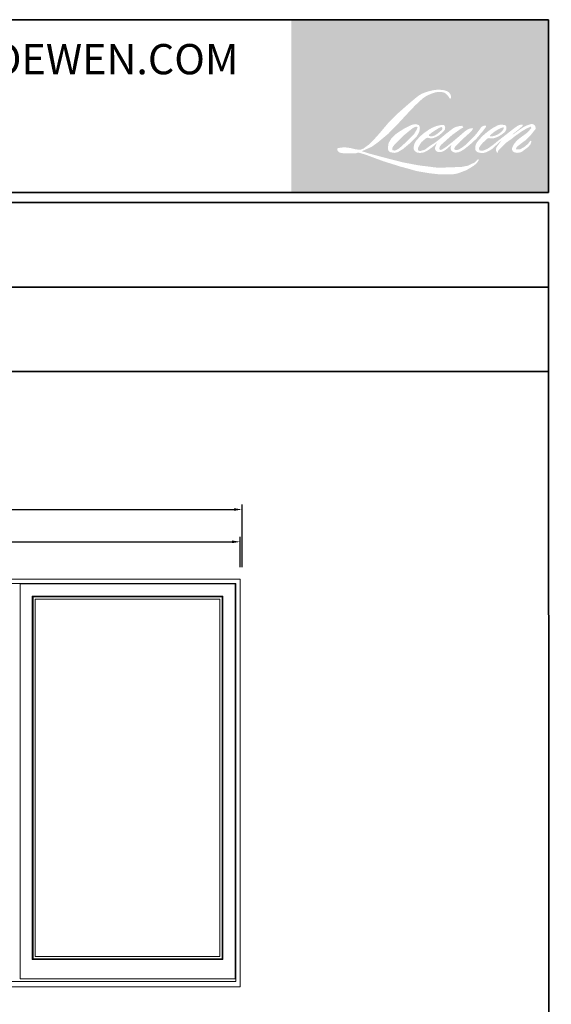
# Model space of a CAD drawing. Extents: x -12017 to 91489, y -21748 to 13176.
# Drawn here: x 88858 to 91489, y 8298 to 13176 of the extents above; entities that cross this region are included whole.
import ezdxf

# ---------------------------------------------------------------- set-up
doc = ezdxf.new("R2010")
doc.units = 0
doc.header["$LTSCALE"] = 250
doc.header["$MEASUREMENT"] = 0
doc.header["$PDMODE"] = 3
doc.header["$PDSIZE"] = -2
doc.layers.get('DEFPOINTS').update_dxf_attribs({"color": 2, "linetype": 'CONTINUOUS', "lineweight": 0})
for name, color, linetype, lineweight in [('BORDER', 7, 'CONTINUOUS', 35), ('Dimensions', 2, 'CONTINUOUS', 0), ('FRAME', 7, 'CONTINUOUS', 0), ('GLASS', 6, 'CONTINUOUS', 0), ('GLAZING STOP', 1, 'CONTINUOUS', 0), ('SASH', 4, 'CONTINUOUS', 0)]:
    doc.layers.add(name, color=color, linetype=linetype, lineweight=lineweight)
doc.styles.add('ROMANS', font='romans')
doc.styles.add('style1', font='arial.ttf')
doc.dimstyles.new('LWDEC', dxfattribs={"dimscale": 20, "dimtxt": 2.5, "dimasz": 2, "dimexe": 1.25, "dimexo": 3, "dimgap": 2, "dimtad": 1, "dimtoh": 1, "dimdec": 0, "dimzin": 11, "dimdsep": 46, "dimtxsty": 'ROMANS', "dimcen": 0, "dimdle": 1.5, "dimclrd": 256, "dimazin": 0, "dimtfac": 1, "dimtdec": 0, "dimtix": 1, "dimtmove": 0, "dimatfit": 3, "dimfxl": 0, "dimtzin": 0, "dimarcsym": 0})

# ---------------------------------------------------------------- blocks, each defined once
blk = doc.blocks.new('*D1750')
at = {"layer": 'DEFPOINTS', "color": 0}
for p in [(89949.24384512217, 10589.24545018689), (85632.24384512217, 10404.24545018689), (89949.24384512217, 10404.24545018689)]:
    blk.add_point(p, dxfattribs=at)
at = {"layer": 'Dimensions', "color": 0, "lineweight": -2}
for p, q in [((85632.24384512217, 10464.24545018689), (85632.24384512217, 10614.24545018689)), ((89949.24384512217, 10464.24545018689), (89949.24384512217, 10614.24545018689))]:
    blk.add_line(p, q, dxfattribs=at)
at = {"layer": 'Dimensions', "lineweight": -2}
blk.add_line((85672.24384512217, 10589.24545018689), (89909.24384512217, 10589.24545018689), dxfattribs=at)
at = {"layer": 'Dimensions'}
for points in [[(85672.24384512217, 10595.91211685356), (85672.24384512217, 10582.57878352023), (85632.24384512217, 10589.24545018689)], [(89909.24384512217, 10595.91211685356), (89909.24384512217, 10582.57878352023), (89949.24384512217, 10589.24545018689)]]:
    blk.add_solid(points, dxfattribs=at)
at = {"layer": 'Dimensions', "color": 0, "insert": (87790.74384512217, 10654.24545018689), "char_height": 50, "attachment_point": 5, "style": 'ROMANS'}
blk.add_mtext('F.S. 4317', dxfattribs=at)
blk = doc.blocks.new('*D1752')
at = {"layer": 'DEFPOINTS', "color": 0}
for p in [(89958.74384512217, 10749.24545018689), (85622.74384512217, 10404.24545018689), (89958.74384512217, 10404.24545018689)]:
    blk.add_point(p, dxfattribs=at)
at = {"layer": 'Dimensions', "color": 0, "lineweight": -2}
for p, q in [((85622.74384512217, 10464.24545018689), (85622.74384512217, 10774.24545018689)), ((89958.74384512217, 10464.24545018689), (89958.74384512217, 10774.24545018689))]:
    blk.add_line(p, q, dxfattribs=at)
at = {"layer": 'Dimensions', "lineweight": -2}
blk.add_line((85662.74384512217, 10749.24545018689), (89918.74384512217, 10749.24545018689), dxfattribs=at)
at = {"layer": 'Dimensions'}
for points in [[(85662.74384512217, 10755.91211685356), (85662.74384512217, 10742.57878352023), (85622.74384512217, 10749.24545018689)], [(89918.74384512217, 10755.91211685356), (89918.74384512217, 10742.57878352023), (89958.74384512217, 10749.24545018689)]]:
    blk.add_solid(points, dxfattribs=at)
at = {"layer": 'Dimensions', "color": 0, "insert": (87790.74384512217, 10814.24545018689), "char_height": 50, "attachment_point": 5, "style": 'ROMANS'}
blk.add_mtext('R.O. 4336', dxfattribs=at)

msp = doc.modelspace()

# ---------------------------------------------------------------- hatches: boundary and pattern name
at = {"layer": 'BORDER'}
h = msp.add_hatch(color=1, dxfattribs=at)
edge = h.paths.add_edge_path(flags=16)
edge.add_line((90921.33522807485, 12649.30604199952), (90910.98793597319, 12645.23296201348))
edge.add_arc((90964.04047143165, 12505.15547502149), 149.7874289804001, 110.7435338328154, 128.3189354592484)
edge.add_line((90871.16652027212, 12622.67442275578), (90858.62433656902, 12613.90164709105))
edge.add_arc((90993.59536287384, 12442.20139544828), 218.3990713258071, 128.1703640766237, 137.4904388566677)
edge.add_line((90832.59930133355, 12589.7765374082), (90826.32820948199, 12582.57033216861))
edge.add_arc((90863.67613952592, 12541.72465846141), 55.34651695601858, 132.4387618196775, 165.7887559558239)
edge.add_line((90810.02338147182, 12555.31209723225), (90808.21799058991, 12545.9138814432))
edge.add_arc((90824.98534388765, 12540.80683802579), 17.52786436158007, 163.0601785608149, 199.667819839924)
edge.add_line((90808.48005993952, 12534.90754731682), (90809.78253064185, 12531.26343994241))
edge.add_arc((90826.28781458997, 12537.16273065138), 17.5278643615611, 199.6678198398924, 251.5782653251905)
edge.add_line((90820.74885235986, 12520.53306058579), (90823.19267706107, 12518.34113189864))
edge.add_arc((90839.14611331008, 12573.50075141879), 57.42034268235614, 253.8689093689835, 279.5238834985275)
edge.add_line((90848.64680973568, 12516.87184960014), (90858.59332582062, 12518.45334871368))
edge.add_arc((90802.39382621928, 12647.09039493508), 140.3776100950794, 293.599759127088, 305.2415335662616)
edge.add_line((90883.39514803214, 12532.44023453146), (90889.8368960818, 12536.83171355852))
edge.add_arc((90762.6322555579, 12723.09748394142), 225.5569945427507, 304.3299546809044, 311.3388278817086)
edge.add_line((90911.61504785932, 12553.74552680708), (90922.9126502634, 12564.85040898922))
edge.add_line((90922.9126502634, 12564.85040898922), (90915.03801633212, 12546.16252379056))
edge.add_arc((90931.19044515584, 12539.35627135826), 17.52786436157146, 157.1505902080524, 188.7527881177595)
edge.add_line((90913.8667084325, 12536.68903027092), (90914.58083568074, 12532.33416858503))
edge.add_arc((90932.14823558071, 12539.9262472416), 19.13774275019164, 203.3724848755398, 236.2820188683001)
edge.add_line((90921.52476947095, 12524.00785645021), (90925.96888488917, 12521.37120528155))
edge.add_line((90925.96888488914, 12521.37120528156), (90933.05169901079, 12520.26102714343))
edge.add_arc((90937.45755599442, 12551.92773734325), 31.97173924951891, 262.0791645594197, 292.2783775016619)
edge.add_line((90949.57826529459, 12522.34259721007), (90955.55006435866, 12525.11803458835))
edge.add_arc((90917.01812504878, 12603.38858765328), 87.2409870649714, 296.2106379315013, 316.3390975216024)
edge.add_line((90980.13160708424, 12543.15837754713), (90995.19327779472, 12556.28134269232))
edge.add_line((90995.19327779472, 12556.28134269232), (90991.71500266131, 12545.85459206199))
edge.add_arc((91008.34210673306, 12540.3079318719), 17.52786436156673, 161.551740767663, 190.3127161446984)
edge.add_line((90991.09739922572, 12537.17008355442), (90991.51216359672, 12534.89065843928))
edge.add_arc((91008.75687110407, 12538.02850675678), 17.52786436156603, 190.3127161447497, 233.1512482868532)
edge.add_line((90998.24532835637, 12524.00233485777), (91001.32422628342, 12521.69493641654))
edge.add_arc((91017.01528472084, 12546.79715926647), 29.60288680000876, 237.9910565920216, 266.7736929511086)
edge.add_line((91015.34923638914, 12517.24119218957), (91019.54014975662, 12517.93913863666))
edge.add_arc((91009.85187747296, 12608.44206282718), 91.02000827773357, 276.1102024200143, 282.8001709376335)
edge.add_line((91030.01748836323, 12519.68402068845), (91037.70088472487, 12522.47582241084))
edge.add_arc((90976.05755493026, 12650.93627508484), 142.4850448621838, 295.6345937821404, 305.0851936871881)
edge.add_line((91057.95707637683, 12534.34100761571), (91073.67307048978, 12546.55515011001))
edge.add_arc((90852.90420004117, 12830.66296872178), 359.800148353901, 307.8493564519049, 313.88251319577)
edge.add_line((91102.31114406462, 12571.33244019038), (91115.58242491621, 12583.54658268466))
edge.add_arc((90848.18793491139, 12837.43880712607), 368.7289992890913, 316.4837322151152, 319.90339358774)
edge.add_line((91130.25070448426, 12599.94845166374), (91137.70479153912, 12609.5714700053))
edge.add_arc((91013.04669640824, 12732.78504538323), 175.2747153444165, 315.3338983763682, 327.303457312776)
edge.add_line((91160.5479726685, 12638.10347726854), (91166.70656899908, 12645.64445150519))
edge.add_line((91166.7065689991, 12645.64445150519), (91166.7065689991, 12650.54105636149))
edge.add_line((91166.7065689991, 12650.54105636149), (91154.6009307249, 12650.54105636149))
edge.add_arc((91164.00602127098, 12621.90945134492), 30.13676382768291, 108.1846443389827, 152.3458894786765)
edge.add_line((91137.31191124546, 12635.89691086951), (91137.30429127859, 12635.85122619583))
edge.add_line((91137.30429127862, 12635.85122619583), (91119.25456452972, 12611.80344240567))
edge.add_arc((91105.23616026639, 12622.32534199596), 17.52786436159896, 319.55213005632027, 323.10892970529335, ccw=False)
edge.add_line((91118.57480449245, 12610.95403603364), (91105.10508630962, 12595.41176788957))
edge.add_arc((135992.9078988517, -32356.64131593161), 63526.38757074381, 134.9590241022482, 134.9968740237159)
edge.add_line((91075.41929818987, 12565.74882081147), (91064.24347402202, 12555.27954443485))
edge.add_arc((90894.88202450851, 12766.22277499605), 270.5186631286397, 303.89260640291644, 308.76017638464685, ccw=False)
edge.add_line((91045.73351007012, 12541.6694931123), (91032.18727498916, 12533.31832562879))
edge.add_arc((91023.56759879907, 12548.58027869699), 17.52786436159612, 279.45515651044104, 299.4569788133839, ccw=False)
edge.add_line((91026.44699963075, 12531.29053954543), (91022.50957910795, 12530.63480889336))
edge.add_arc((91019.63017827626, 12547.92454804487), 17.52786436154712, 231.361640185013, 279.4551565104153, ccw=False)
edge.add_line((91008.68573264053, 12534.23348750144), (91010.9964811193, 12542.87790263763))
edge.add_line((91010.9964811193, 12542.87790263763), (91013.49496207386, 12547.15771776419))
edge.add_arc((90953.75538834394, 12616.5803268784), 91.58774659122332, 310.712667740733, 319.2431645888313)
edge.add_line((91023.1319253146, 12556.78725500868), (91032.05504842961, 12566.06017218615))
edge.add_arc((91251.0920512015, 12365.00630344584), 297.3211508096012, 128.6864513861608, 137.4512053608263, ccw=False)
edge.add_line((91065.24905993516, 12597.08872267644), (91074.17218305019, 12606.0049729966))
edge.add_arc((91009.63644544153, 12695.20184440529), 110.0951556508771, 305.8864977196262, 323.8290169823505)
edge.add_line((91098.51178549713, 12630.22402335998), (91103.0016384397, 12638.29952862398))
edge.add_line((91103.00163843969, 12638.29952862399), (91096.72117498971, 12638.29952862399))
edge.add_arc((91098.01105371049, 12600.9866689033), 37.33514815358276, 91.97988545757887, 108.8462448972383)
edge.add_line((91085.95069367778, 12636.32023656255), (91079.60603344385, 12634.35058943617))
edge.add_arc((91134.10624262411, 12529.35266806758), 118.2997730023879, 117.432015659688, 131.1083323412447)
edge.add_line((91056.32593682013, 12618.48773592224), (91045.65411741707, 12609.10530430804))
edge.add_arc((91056.59854375198, 12595.41422833584), 17.52786436154083, 128.6382790430487, 130.5795029713375)
edge.add_line((91045.1966232287, 12608.72671260649), (91002.7693805172, 12572.38848755661))
edge.add_arc((90991.3674599939, 12585.70097182768), 17.52786436183477, 308.6382790420806, 310.579502970377, ccw=False)
edge.add_line((91002.31188632877, 12572.00989585506), (90982.63139786228, 12556.61925361198))
edge.add_arc((90288.84340307247, 13434.40193303186), 1118.858442343809, 307.31405794987364, 308.32238481125603, ccw=False)
edge.add_line((90967.07699389852, 12544.54609623625), (90961.79959649168, 12541.07680748046))
edge.add_arc((91093.40780945655, 12315.76372242169), 260.9342982792948, 120.2897390747867, 122.7946382182685)
edge.add_line((90952.0780836666, 12535.10960596329), (90946.93956659119, 12532.33416858503))
edge.add_arc((90941.87050347845, 12541.02891279385), 10.06449093086899, 239.7576806675913, 300.2423193323303, ccw=False)
edge.add_line((90936.80144036574, 12532.33416858503), (90934.97149486744, 12538.24145184727))
edge.add_line((90934.97149486742, 12538.24145184728), (90936.75610868652, 12546.44441524311))
edge.add_arc((91006.03438107522, 12501.95799099567), 82.3317737418687, 138.7107403284415, 147.2938136247718, ccw=False)
edge.add_line((90944.17128741377, 12556.28550345589), (90998.147955035, 12604.60239014872))
edge.add_arc((91009.83839733704, 12591.54254375394), 17.52786436142593, 125.5168177182407, 131.8331214657503, ccw=False)
edge.add_line((90999.65572662433, 12605.80926188495), (91040.62788365131, 12635.05256644613))
edge.add_arc((91050.81055436406, 12620.78584831501), 17.52786436155582, 116.5473942008067, 125.51681771819841, ccw=False)
edge.add_line((91042.97668683474, 12636.4656617262), (91053.99783323565, 12641.97199006457))
edge.add_line((91053.99783323565, 12641.97199006458), (91047.8723508327, 12650.54105636149))
edge.add_line((91047.87235083271, 12650.54105636149), (91030.27040760076, 12648.08968137033))
edge.add_arc((91042.30278005861, 12575.9176450783), 73.16816800701447, 99.46517994555128, 130.3446589746836)
edge.add_line((90994.93487571811, 12631.6837857722), (90966.52161195595, 12609.41316069169))
edge.add_arc((90976.32953042982, 12594.8862627336), 17.52786436150745, 124.0254795468588, 129.7838645318389)
edge.add_line((90965.11356724479, 12608.35579126682), (90929.42332472923, 12578.63682633528))
edge.add_arc((90918.20736154405, 12592.10635486843), 17.52786436155882, 306.50774894826475, 309.7838645323727, ccw=False)
edge.add_line((90928.63524015695, 12578.01787103549), (90912.40654309257, 12565.77253078621))
edge.add_arc((91202.7562657154, 12086.76969331911), 560.1309487331472, 121.2223368885232, 125.0085167005282)
edge.add_line((90881.41015290208, 12545.55434379081), (90874.9525624144, 12540.82241920989))
edge.add_arc((90838.31734888327, 12579.96443870175), 53.61190688991213, 288.78325139745607, 313.10527468853024, ccw=False)
edge.add_line((90855.5797909514, 12529.2077184155), (90846.67859875341, 12527.18620288033))
edge.add_arc((90839.56444056207, 12543.20540330683), 17.52786436153436, 270.0000000000521, 293.94610040233283, ccw=False)
edge.add_line((90839.56444056207, 12525.67753894531), (90831.04096365462, 12527.0568508488))
edge.add_line((90831.04096365464, 12527.0568508488), (90829.6532895333, 12533.93458635068))
edge.add_arc((90846.94230901267, 12536.81830522025), 17.52786436156901, 148.6516844491835, 189.469466182361, ccw=False)
edge.add_line((90831.9731546858, 12545.93699195771), (90844.31477858985, 12566.19689101812))
edge.add_arc((90859.28393291673, 12557.07820428074), 17.52786436154389, 130.9872745663165, 148.6516844493615, ccw=False)
edge.add_line((90847.78755757461, 12570.30920511477), (90866.67035469644, 12586.71640861685))
edge.add_arc((90878.16673003853, 12573.4854077828), 17.52786436154902, 73.62240392444329, 130.9872745661695, ccw=False)
edge.add_line((90883.10899748793, 12590.30206683077), (90888.63796824974, 12588.67715119523))
edge.add_arc((90894.67627663622, 12627.48377197823), 39.27359144215459, 261.1557017455833, 293.0405422143933)
edge.add_line((90910.04726814397, 12591.34310783335), (90916.31835999554, 12593.84960179748))
edge.add_arc((90867.79774684191, 12703.36787143842), 119.7852298321971, 293.8951005314135, 303.8407504359524)
edge.add_line((90934.50452366409, 12603.87562444426), (90945.2583906473, 12612.52378681528))
edge.add_arc((90936.24548235004, 12627.5568674411), 17.52786436155984, 300.9443034441121, 317.2685916769402)
edge.add_line((90949.12044772599, 12615.66311716435), (90958.95912396665, 12626.31346823076))
edge.add_arc((90946.08415859072, 12638.20721850751), 17.52786436155907, 317.2685916769402, 346.9956899603004)
edge.add_line((90963.1624882728, 12634.263022221), (90963.60350930027, 12636.17263877061))
edge.add_arc((90946.76552934249, 12640.12313842659), 17.29520212633595, 346.7961712270607, 413.3872709827156)
edge.add_line((90957.08044352583, 12654.00573767819), (90946.4195954811, 12654.94567681393))
edge.add_line((90946.41959548107, 12654.94567681394), (90939.2078358003, 12653.3791063888))
edge.add_line((90939.20783580036, 12653.37910638879), (90921.33522807487, 12649.30604199951))
edge = h.paths.add_edge_path(flags=16)
edge.add_line((90986.61760783254, 12785.19778349027), (90992.64250600498, 12785.98172376704))
edge.add_line((90992.64250600495, 12785.98172376704), (90992.74309023547, 12796.29584086108))
edge.add_arc((90958.16105156016, 12790.87579647745), 35.00420374841958, 8.907506088494685, 24.43170924534063)
edge.add_line((90990.03080026677, 12805.35382802315), (90987.82086424631, 12809.06765208863))
edge.add_arc((90930.1208282375, 12767.15102530864), 71.31828486463674, 35.9968131381565, 43.3346657359031)
edge.add_line((90981.99473066902, 12816.09380825522), (90979.98569301226, 12817.59941091996))
edge.add_arc((90949.46276374726, 12773.46693605768), 53.65933794212648, 55.3314669920864, 74.27023737480918)
edge.add_line((90964.00983630208, 12825.11678822079), (90955.29626186239, 12827.11643309059))
edge.add_arc((90895.0067436268, 12323.89929503601), 506.8158581190331, 83.16806255266637, 85.45872639657695)
edge.add_line((90935.13501176634, 12829.1240332833), (90931.94627017945, 12829.1240332833))
edge.add_arc((90933.92782057144, 12663.40270414994), 165.7331755312863, 90.6850600621614, 102.9608398431246)
edge.add_line((90896.75634774541, 12824.91359257429), (90894.7064443688, 12824.34460693403))
edge.add_arc((90964.99151540911, 12524.34907080026), 308.1189914811186, 103.1858341886869, 106.899858065573)
edge.add_line((90875.42137901273, 12819.16172924163), (90858.90313211428, 12813.65988834484))
edge.add_arc((90864.44208634409, 12797.03021561444), 17.52786436164252, 108.4217071105008, 114.75834702479)
edge.add_line((90857.10155637332, 12812.94695676419), (90849.11664189087, 12809.19141243114))
edge.add_arc((90903.43509228886, 12700.39939040301), 121.5985119588598, 116.5323637573816, 123.2614938956356)
edge.add_line((90836.7430529157, 12802.07716572711), (90830.2652214077, 12797.76090949503))
edge.add_arc((90840.31160549624, 12783.3978946366), 17.52786436160966, 124.9713296138638, 128.6383073389062)
edge.add_line((90829.36717239991, 12797.08896520387), (90811.64003418997, 12782.91816116228))
edge.add_arc((90822.58446728619, 12769.2270905946), 17.5278643618432, 128.6383073376939, 130.4042997095776)
edge.add_line((90811.22330790313, 12782.57437820516), (90778.46237611116, 12754.68840028201))
edge.add_arc((90789.8235354945, 12741.34111267224), 17.52786436139973, 130.4042997119748, 131.3566274874068)
edge.add_line((90778.24210696737, 12754.49772858756), (90727.31337022994, 12709.66647955877))
edge.add_arc((90738.8947987569, 12696.50986364313), 17.52786436153512, 131.3566274862534, 134.9779493406149)
edge.add_line((90726.50549786532, 12708.90870441533), (90684.56741109933, 12667.00288553222))
edge.add_arc((90696.95671199102, 12654.60404475995), 17.52786436165876, 134.9779493407256, 140.0418956082592)
edge.add_line((90683.52135409693, 12665.86091765339), (90640.11720922575, 12614.05699075941))
edge.add_arc((90626.68185133177, 12625.31386365308), 17.52786436174063, 317.99084807977545, 320.04189560753264, ccw=False)
edge.add_line((90639.70571947211, 12613.58335267757), (90607.14662738242, 12577.43443102876))
edge.add_arc((90594.12275924213, 12589.16494200418), 17.5278643616637, 314.97794145064756, 317.99084807989925, ccw=False)
edge.add_line((90606.51205842642, 12576.76609952581), (90589.54719631576, 12559.81429513932))
edge.add_arc((90577.15789713137, 12572.21313761754), 17.52786436161837, 304.97127028456777, 314.9779414512371, ccw=False)
edge.add_line((90587.2042663472, 12557.85011235616), (90576.53368189366, 12550.38645973304))
edge.add_arc((90586.58005110931, 12536.02343447192), 17.52786436131302, 124.9712702846912, 127.5472939882475)
edge.add_line((90575.89828865278, 12549.92041183719), (90562.10706640227, 12539.31993691439))
edge.add_arc((90551.42530394564, 12553.2169142799), 17.52786436156765, 292.60418672138087, 307.54729398813345, ccw=False)
edge.add_line((90558.16236266325, 12537.03550306477), (90548.8173678416, 12533.14475596049))
edge.add_arc((90542.08030912402, 12549.32616717563), 17.52786436156843, 270.0000000000521, 292.6041867212646, ccw=False)
edge.add_line((90542.08030912402, 12531.79830281407), (90538.17020646513, 12531.79830281407))
edge.add_arc((90538.17020646518, 12549.32616717563), 17.52786436156588, 262.4111372028817, 269.99999999989575, ccw=False)
edge.add_line((90535.85541159155, 12531.95182535298), (90519.60830347656, 12534.11643814574))
edge.add_arc((90521.9230983502, 12551.49077996831), 17.52786436148888, 255.97412700802948, 262.41113720279566, ccw=False)
edge.add_line((90517.67504468272, 12534.48548464264), (90495.08564840461, 12540.12848971052))
edge.add_arc((90490.83759473715, 12523.12319438473), 17.5278643616327, 75.97412700809264, 82.41113720285762)
edge.add_line((90493.1523896108, 12540.49753620745), (90476.90528149583, 12542.6621490002))
edge.add_arc((90474.59048662221, 12525.28780717756), 17.52786436154998, 82.41113720287485, 89.99999999989578)
edge.add_line((90474.59048662224, 12542.81567153911), (90454.86374672852, 12542.81567153911))
edge.add_arc((90454.86374672849, 12525.28780717753), 17.52786436158182, 89.99999999989578, 97.58885177278158)
edge.add_line((90452.54895519788, 12542.66214944559), (90438.91584004628, 12540.84580330699))
edge.add_arc((90441.23063157691, 12523.47146103891), 17.5278643615977, 97.58885177282633, 120.9444138367378)
edge.add_line((90432.21769431522, 12538.50452429945), (90429.19935739881, 12536.69490767036))
edge.add_line((90429.19935739881, 12536.69490767036), (90430.00110388719, 12531.88812473411))
edge.add_arc((90447.29012336658, 12534.77184360367), 17.52786436156901, 189.469466182361, 248.9772521266449)
edge.add_line((90441.0022022594, 12518.41066769155), (90445.52076953428, 12516.67409357888))
edge.add_arc((90451.80869064151, 12533.03526949105), 17.52786436161104, 248.9772521265363, 263.2952829132843)
edge.add_line((90449.76226860247, 12515.62727747826), (90467.38268519116, 12513.55588355662))
edge.add_arc((90469.4291072301, 12530.96387556946), 17.52786436166098, 263.2952829136709, 270.0000000002605)
edge.add_line((90469.42910723017, 12513.4360112078), (90517.70834559777, 12513.4360112078))
edge.add_arc((90517.70834559781, 12530.96387556939), 17.52786436159776, 269.9999999999479, 291.7861635244846)
edge.add_line((90524.2137003259, 12514.6879304681), (90527.20693753468, 12515.88430153772))
edge.add_line((90527.20693753466, 12515.88430153773), (90527.20699800171, 12515.88432570604))
edge.add_line((90527.20699800174, 12515.88432570603), (90527.65284371344, 12516.0625283084))
edge.add_arc((90534.15825890555, 12499.78660737421), 17.52786436156162, 73.31290130503481, 111.78637637463899, ccw=False)
edge.add_line((90539.19129470328, 12516.57632386188), (90569.54666030097, 12507.47672758107))
edge.add_arc((90564.51362450316, 12490.68701109331), 17.52786436169154, 69.6379539024133, 73.31290130484012, ccw=False)
edge.add_line((90570.61246411885, 12507.11960627556), (90655.42204092225, 12475.64314129503))
edge.add_arc((90661.5208805379, 12492.07573647703), 17.52786436142126, 249.6379539022516, 252.5654274350193)
edge.add_line((90656.26924261768, 12475.35310725111), (90741.40076168915, 12448.61808205187))
edge.add_arc((90746.65239960914, 12465.34071127789), 17.52786436146105, 252.5654274358246, 253.9209235554614)
edge.add_line((90741.79781616741, 12448.49853063878), (90773.26624652678, 12439.97360312796))
edge.add_arc((88736.2440358612, 5152.09586632525), 7567.206974394806, 74.02213101165029, 74.38388184838948, ccw=False)
edge.add_line((90819.23912799, 12426.96719436239), (90833.06202921372, 12424.1638499625))
edge.add_arc((90836.78273441558, 12441.29225858329), 17.52786436164832, 257.744367814255, 260.5448446286094)
edge.add_line((90833.90333392759, 12424.00251937445), (90884.50796877067, 12415.57491913694))
edge.add_arc((90887.38736925859, 12432.86465834553), 17.52786436138629, 260.544844628678, 263.3725429624577)
edge.add_line((90885.3644227447, 12415.45392267834), (90936.60572024983, 12409.50021652024))
edge.add_arc((90938.6286667638, 12426.91095218764), 17.5278643615984, 263.3725429623806, 270.0000000001042)
edge.add_line((90938.62866676382, 12409.38308782604), (90997.28925704876, 12409.38308782604))
edge.add_arc((90997.2892570488, 12426.91095218761), 17.52786436156588, 269.9999999999479, 280.2970776836968)
edge.add_line((91000.42239843357, 12409.66538887003), (91024.30199308149, 12414.00378854218))
edge.add_arc((91021.16885169673, 12431.24935185985), 17.52786436166284, 280.2970776836922, 290.3620369384126)
edge.add_line((91027.2676886855, 12414.81675570268), (91067.13373823291, 12429.61274626025))
edge.add_arc((91061.03490124413, 12446.04534241734), 17.52786436156669, 290.3620369384726, 301.244160550689)
edge.add_line((91070.12636128734, 12431.05963644932), (91102.17651874904, 12450.50368043122))
edge.add_arc((91093.08505870578, 12465.48938639927), 17.52786436160983, 301.2441605507241, 307.5472587162483)
edge.add_line((91103.76681260735, 12451.59240245793), (91116.75949425156, 12461.57907499279))
edge.add_arc((91106.07774035005, 12475.47605893411), 17.52786436154635, 307.5472587161466, 325.2842117670305)
edge.add_line((91120.48541946549, 12465.4938341529), (91129.95372860091, 12479.15976161694))
edge.add_line((91129.95372860093, 12479.15976161694), (91127.5035410417, 12485.28050988892))
edge.add_line((91127.5035410417, 12485.28050988894), (91113.76109945725, 12471.54864641163))
edge.add_arc((91101.37180056878, 12483.94748918545), 17.52786436155398, 294.99998599423975, 314.97794008390053, ccw=False)
edge.add_line((91108.77939225413, 12468.06184741369), (91076.84766409798, 12453.17184753924))
edge.add_arc((91069.44007241263, 12469.05748931097), 17.527864361554, 280.4835584637241, 294.9999859943562, ccw=False)
edge.add_line((91072.62932630054, 12451.82221476384), (91043.11126784698, 12446.36012697245))
edge.add_arc((91039.92201395912, 12463.59540151955), 17.52786436151674, 271.4310031368585, 280.4835584636405, ccw=False)
edge.add_line((91040.35973941635, 12446.07300369562), (90992.91310941477, 12444.88774366328))
edge.add_arc((90993.35083487169, 12427.36534583934), 17.52786436152536, 91.4310031358674, 92.54284591175761)
edge.add_line((90992.57318548067, 12444.87595092601), (90938.75202344962, 12442.48574261012))
edge.add_arc((90937.9743740583, 12459.99634769684), 17.52786436161628, 265.10465275579725, 272.54284591257897, ccw=False)
edge.add_line((90936.47861598447, 12442.53242096591), (90911.18467483866, 12444.26296347564))
edge.add_arc((90734.85996264423, 11285.90284708031), 1171.703274462371, 81.34491920542158, 83.93276959944109)
edge.add_line((90858.70355610391, 12451.04289348883), (90831.50289060849, 12454.61316715695))
edge.add_arc((90833.83954609497, 12471.98458247689), 17.52786436164833, 259.2238030497866, 262.3390408785694, ccw=False)
edge.add_line((90830.56230493535, 12454.76582179379), (90754.39577229207, 12469.26257335152))
edge.add_arc((90757.67301345165, 12486.48133403442), 17.52786436146389, 255.5898674252661, 259.2238030498841, ccw=False)
edge.add_line((90753.31100854721, 12469.50491090446), (90668.18422771027, 12491.37780089172))
edge.add_arc((90672.54623261417, 12508.35422402073), 17.52786436041042, 254.97323209402919, 255.5898674261031, ccw=False)
edge.add_line((90668.00177821051, 12491.42572842278), (90586.42218151558, 12513.32577000162))
edge.add_arc((90590.96663591989, 12530.25426560042), 17.52786436140302, 252.1939689635893, 254.973232092796, ccw=False)
edge.add_line((90585.60669342164, 12513.56603485277), (90551.70884339916, 12524.45337993286))
edge.add_line((90551.70884339914, 12524.45337993285), (90599.09987080691, 12545.76292603999))
edge.add_arc((90591.91165975796, 12561.74903410278), 17.52786436160577, 294.2112382077532, 305.732961936249)
edge.add_line((90602.148078058, 12547.52083079155), (90630.83684371799, 12568.16083707951))
edge.add_arc((90620.60042541803, 12582.38904039072), 17.52786436155619, 305.7329619361102, 309.7838804658383)
edge.add_line((90631.81639234896, 12568.91951497662), (90682.0954110775, 12610.7864549059))
edge.add_arc((90670.87944414656, 12624.25598031983), 17.52786436144365, 309.7838804662118, 315.7220069153682)
edge.add_line((90683.42871034572, 12612.01907111303), (90729.17577945863, 12658.93387111915))
edge.add_arc((90716.62651325937, 12671.17078032613), 17.52786436163378, 315.7220069151761, 317.3313130301738)
edge.add_line((90729.51449093694, 12659.29113132195), (90772.14694966588, 12705.54217596549))
edge.add_arc((90785.03492734398, 12693.66252696145), 17.5278643619241, 136.5691217381373, 137.3313130317578, ccw=False)
edge.add_line((90772.30611730866, 12705.71256530889), (90814.72917215002, 12750.52528628107))
edge.add_arc((90827.45798218477, 12738.47524793356), 17.52786436156273, 133.0030402840258, 136.5691217367321, ccw=False)
edge.add_line((90815.5033272338, 12751.29368208446), (90850.81080015036, 12784.22193610826))
edge.add_arc((90862.76545510133, 12771.40350195738), 17.52786436154, 123.66973125777031, 133.0030402840233, ccw=False)
edge.add_line((90853.0479223055, 12785.99101666823), (90869.32573702888, 12796.83454975483))
edge.add_arc((90879.04326982482, 12782.24703504393), 17.5278643616648, 116.54741945340211, 123.66973125800169, ccw=False)
edge.add_line((90871.20939538469, 12797.92684500251), (90885.02637360072, 12804.7717722925))
edge.add_arc((90963.63710057839, 12633.55069006073), 188.4046320995734, 108.32977608697189, 114.6607198081017, ccw=False)
edge.add_line((90904.3865151369, 12812.39608005281), (90908.14467582894, 12813.53403573659))
edge.add_arc((90938.53936877198, 12719.8130792672), 98.526417983388, 91.3175923494444, 107.9684245357011, ccw=False)
edge.add_line((90936.2738229669, 12818.31344648907), (90938.20985332638, 12818.31344648907))
edge.add_arc((90936.5107242924, 12744.82727885904), 73.50580842642502, 74.27590666917501, 88.67545713152828, ccw=False)
edge.add_line((90956.43118366197, 12815.58234348997), (90961.67578134952, 12813.41415768123))
edge.add_arc((90941.98578708558, 12777.86326987949), 40.63940818473775, 43.535206096623426, 61.0199570960134, ccw=False)
edge.add_line((90971.44737750522, 12805.85570077697), (90975.26450043549, 12802.04149592202))
edge.add_arc((90429.4273262774, 12372.68769208561), 694.4659167746693, 37.4859321387911, 38.18847884617469, ccw=False)
edge.add_line((90980.48796593133, 12795.31646652707), (90986.61760783254, 12785.19778349025))
edge = h.paths.add_edge_path(flags=16)
edge.add_line((90796.72786941932, 12654.21351780208), (90760.81978719926, 12636.27328054141))
edge.add_arc((90768.65366394285, 12620.5934717339), 17.52786436147076, 116.5474278707861, 122.7151472681694)
edge.add_line((90759.18050579066, 12635.34085467793), (90726.58321731197, 12614.40159581005))
edge.add_arc((90736.05637546413, 12599.65421286584), 17.5278643616101, 122.7151472678157, 129.7838844046906)
edge.add_line((90724.84040760717, 12613.12373750892), (90711.58216926256, 12602.08370610064))
edge.add_arc((90722.7981371195, 12588.61418145762), 17.52786436154885, 129.7838844048574, 134.9779236775583)
edge.add_line((90710.40884178143, 12601.01302777906), (90700.2469159899, 12590.85892984351))
edge.add_arc((90712.63621132798, 12578.46008352203), 17.52786436157083, 134.9779236773372, 149.016800467838)
edge.add_line((90697.60925271189, 12587.48319517097), (90685.8095171066, 12567.83208749083))
edge.add_arc((90700.83647572272, 12558.80897584199), 17.52786436158673, 149.0168004682402, 171.4627371209268)
edge.add_line((90683.50282842593, 12561.41103281074), (90680.73945456087, 12543.00277023228))
edge.add_arc((90698.07310185766, 12540.40071326352), 17.52786436156923, 171.462737120919, 188.7527796723929)
edge.add_line((90680.74936474118, 12537.73347472969), (90681.41441866226, 12533.41394381749))
edge.add_arc((90698.73815577874, 12536.08118235127), 17.52786436156506, 188.7527796722899, 243.4525844808459)
edge.add_line((90690.90428241529, 12520.40137185486), (90692.59477660828, 12519.55677507655))
edge.add_line((90692.59477660831, 12519.55677507656), (90709.91179715336, 12516.50318092051))
edge.add_arc((90712.95561053621, 12533.76473441861), 17.52786436155946, 259.9995629250653, 282.984973922452)
edge.add_line((90716.89404302213, 12516.685074626), (90726.64870523511, 12518.93442145229))
edge.add_arc((90722.71027274916, 12536.0140812449), 17.52786436156445, 282.984973922452, 300.9443034441568)
edge.add_line((90731.72318104643, 12520.98100061907), (90752.68759055127, 12533.5499680234))
edge.add_arc((90743.67468225394, 12548.58304864917), 17.52786436152427, 300.9443034444249, 309.7838852377734)
edge.add_line((90754.89065030671, 12535.11352416923), (90789.9914402808, 12564.3416784042))
edge.add_arc((90778.77547222801, 12577.81120288422), 17.52786436161775, 309.7838852377268, 314.9779355268249)
edge.add_line((90791.16477013033, 12565.41235912496), (90821.94306990692, 12596.16696272027))
edge.add_arc((90809.55377200464, 12608.56580647953), 17.52786436156101, 314.9779355266406, 330.926687906336)
edge.add_line((90824.87310195685, 12600.04852059184), (90834.38795397499, 12617.16208933118))
edge.add_arc((90819.0686240228, 12625.67937521886), 17.5278643615392, 330.9266879063563, 351.4627371209036)
edge.add_line((90836.40227131953, 12623.0773182501), (90838.64463042596, 12638.01483204377))
edge.add_arc((90821.31098312918, 12640.61688901258), 17.52786436156056, 351.4627371207567, 392.0252222395874)
edge.add_line((90836.17136485424, 12649.9117846044), (90833.48070981746, 12654.2135178021))
edge.add_line((90833.4807098175, 12654.21351780208), (90819.61731837326, 12657.90757518335))
edge.add_arc((90815.10428978316, 12640.97067458073), 17.52786436156482, 75.07956872022694, 104.9204312797227)
edge.add_line((90810.59126119313, 12657.90757518335), (90796.72786941934, 12654.21351780208))
edge = h.paths.add_edge_path(flags=0)
edge.add_line((90802.85335182224, 12638.29952862399), (90758.23427636974, 12602.14977280644))
edge.add_arc((90769.26822581736, 12588.53074242003), 17.5278643615654, 129.0139112785853, 134.9779868377202)
edge.add_line((90756.87891681134, 12600.92957508407), (90733.02294803165, 12577.09193059584))
edge.add_line((90733.02294803168, 12577.09193059583), (90733.02292909806, 12577.09191167678))
edge.add_line((90733.02292909802, 12577.09191167678), (90715.45178893028, 12559.534321399))
edge.add_arc((90727.84107910434, 12547.13546991746), 17.52786436158962, 134.9778998140958, 142.4101074972905)
edge.add_line((90713.9520473021, 12557.8275616059), (90706.03438641425, 12547.54251663287))
edge.add_arc((90719.92341821651, 12536.85042494446), 17.52786436155859, 142.4101074973413, 179.9999999999479)
edge.add_line((90702.39555385495, 12536.85042494448), (90702.39555385495, 12530.57414380161))
edge.add_line((90702.39555385495, 12530.57414380161), (90705.43768170475, 12529.22312888293))
edge.add_arc((90712.55183989611, 12545.24232930945), 17.52786436156351, 246.0538995977095, 299.03585671263)
edge.add_line((90721.05910941647, 12529.91743471324), (90733.73663319179, 12536.95507604449))
edge.add_arc((90725.22936367142, 12552.2799706407), 17.52786436155917, 299.03585671263, 311.965298212147)
edge.add_line((90736.94990285256, 12539.24712788171), (90771.88325087524, 12570.66296568465))
edge.add_arc((90760.1627116942, 12583.69580844366), 17.52786436149432, 311.9652982119145, 314.9779414508316)
edge.add_line((90772.55201087838, 12571.29696596544), (90807.4521559959, 12606.17024870911))
edge.add_arc((90795.06285681161, 12618.56909118736), 17.52786436158459, 314.9779414509791, 329.0167701186492)
edge.add_line((90810.08981064819, 12609.54597157873), (90822.5503299083, 12630.29751381955))
edge.add_arc((90807.52337607174, 12639.32063342816), 17.52786436157665, 329.0167701186938, 343.2885564535862)
edge.add_line((90824.31095251795, 12634.28046417112), (90827.3552544243, 12644.42029249272))
edge.add_line((90827.3552544243, 12644.42029249272), (90825.62621868732, 12644.91392184317))
edge.add_arc((90820.8143765059, 12628.0594801764), 17.52786436158173, 74.06627299099362, 118.2823527155029)
edge.add_line((90812.50937645542, 12643.49492650101), (90802.85335182225, 12638.29952862397))
edge = h.paths.add_edge_path(flags=16)
edge.add_line((90935.16361506926, 12640.74783105212), (90911.03990269164, 12625.67628562208))
edge.add_arc((91011.99178335271, 12462.85153661392), 191.5807430264908, 121.7990491345, 131.7166711888164)
edge.add_line((90884.50484274494, 12605.85594589228), (90883.453948212, 12603.62451650292))
edge.add_line((90883.45394821203, 12603.6245165029), (90883.21721834916, 12601.1356928815))
edge.add_arc((90895.96011187459, 12625.84674708974), 27.8031929008841, 242.7209357467542, 274.0086422351146)
edge.add_line((90897.90374803977, 12598.11157422313), (90905.52270639375, 12599.68670727311))
edge.add_arc((90880.8877296939, 12666.5870104781), 71.29188345053481, 290.2154302641923, 308.0545678336346)
edge.add_line((90924.83287993143, 12610.45006705824), (90940.59627091563, 12623.57611861996))
edge.add_arc((90929.19921934759, 12642.62792905873), 22.20054651216287, 300.888436325274, 347.4147484991182)
edge.add_line((90950.86635070526, 12637.79060705491), (90946.50454802866, 12644.61885670016))
edge.add_line((90946.50454802868, 12644.61885670018), (90935.16361506928, 12640.74783105213))
edge = h.paths.add_edge_path(flags=0)
edge.add_line((91243.88757164885, 12640.74783105212), (91228.56145037053, 12633.5617705333))
edge.add_arc((91303.75841216257, 12486.34356778444), 165.3111680539319, 117.057298198264, 135.0413725785168)
edge.add_line((91186.78138796258, 12603.15177850898), (91185.10633826346, 12598.19573002353))
edge.add_line((91185.10633826346, 12598.19573002353), (91190.02208941084, 12597.60629495276))
edge.add_arc((91189.0151695483, 12654.81878988774), 57.22135496730183, 271.0082815462595, 287.2137127470882)
edge.add_line((91205.94906683677, 12600.16051890413), (91215.19063815483, 12603.50064566047))
edge.add_arc((91193.68545269621, 12664.69632299174), 64.864350190552, 289.3623289492406, 309.8472430054341)
edge.add_line((91235.24682888441, 12614.89636380516), (91242.71874524202, 12621.38013364953))
edge.add_arc((91213.57565301692, 12653.05908794169), 43.04504581817395, 312.612541821318, 338.1426401910909)
edge.add_line((91253.52634454142, 12637.03353908365), (91252.90298095165, 12642.77284077094))
edge.add_line((91252.90298095165, 12642.77284077094), (91243.88757164885, 12640.74783105212))
h.paths.add_polyline_path([(90202.38005816404, 12320.35182175362), (91476.02747073457, 12320.35182175362), (91476.02747073457, 13176.01180332619), (90202.38005816404, 13176.01180332619)])
edge = h.paths.add_edge_path(flags=16)
edge.add_line((91213.55075730766, 12647.01974318546), (91197.48912489673, 12638.10347726854))
edge.add_arc((91395.33878371312, 12339.20099907141), 358.4510830868653, 123.5013894595194, 131.6421403861128)
edge.add_line((91157.15663110494, 12607.07492677825), (91147.1627342965, 12598.87197897918))
edge.add_arc((90857.04774753729, 12831.7500964605), 372.0200574484487, 316.8819455475935, 321.2456490774825, ccw=False)
edge.add_line((91128.60264794077, 12577.47296573339), (91120.7101801089, 12567.22499242648))
edge.add_arc((91134.72858437223, 12556.70309283621), 17.52786436157982, 143.1089297053767, 162.3371232333288)
edge.add_line((91118.02701383916, 12562.02132288076), (91114.32565635868, 12553.22075799997))
edge.add_arc((91214.69115501159, 12537.42564336062), 101.6007823115385, 171.0563775633154, 183.2239334403671)
edge.add_line((91113.25117021654, 12531.71176104605), (91114.80568738065, 12528.38321956126))
edge.add_arc((91132.97704531564, 12538.27551267735), 20.68950729946977, 208.563400311902, 259.8091130985455)
edge.add_line((91129.31648806646, 12517.91240797988), (91138.59654474919, 12516.12915167715))
edge.add_arc((91146.98673427413, 12565.87929489747), 50.4526711949597, 260.4273408625032, 292.9045332407609)
edge.add_line((91166.62275412418, 12519.40458397685), (91174.34067051255, 12522.83212533087))
edge.add_arc((91112.63558834838, 12654.31065417573), 145.2381517098679, 295.1414540153513, 304.6476950777395)
edge.add_line((91195.20765416458, 12534.82854397115), (91204.35479899861, 12542.82615108665))
edge.add_arc((91258.43675288305, 12496.44880773738), 71.24405738089249, 128.8073661331223, 139.385648796918, ccw=False)
edge.add_line((91213.78781711572, 12551.96626667544), (91243.88757164885, 12579.54023915488))
edge.add_line((91243.88757164885, 12579.54023915487), (91237.05983629392, 12569.24794850967))
edge.add_arc((91283.9563922464, 12523.33996671072), 65.62644095985993, 135.6103040422366, 150.1134773495189)
edge.add_line((91227.0573503917, 12556.04055981043), (91221.28684848931, 12548.38783643589))
edge.add_arc((91233.67615293936, 12535.98899921939), 17.52786436157215, 134.9779657844312, 173.6549707208073)
edge.add_line((91216.25565713577, 12537.92609886441), (91215.6224228209, 12532.23137079348))
edge.add_arc((91233.0429186245, 12530.29427114842), 17.52786436158306, 173.6549707207037, 234.4831002100923)
edge.add_line((91222.86022747579, 12516.02756760318), (91223.06093688082, 12515.88431363594))
edge.add_line((91223.06093688085, 12515.88431363594), (91225.46505562204, 12523.89185793002))
edge.add_arc((91242.25263383682, 12518.85169456363), 17.52786436155245, 134.9779382194547, 163.2885765582377, ccw=False)
edge.add_line((91229.86333535181, 12531.2505377406), (91236.5940757158, 12537.43700767656))
edge.add_line((91236.59407571581, 12537.43700767656), (91249.6952950767, 12551.46322641851))
edge.add_line((91249.6952950767, 12551.46322641851), (91265.63834429198, 12566.74925292881))
edge.add_arc((90475.32023391957, 13744.24678323682), 1418.133685328754, 303.8689004692008, 305.244495461173)
edge.add_line((91293.67800343595, 12586.06125814326), (91306.77922279685, 12596.81470366597))
edge.add_arc((91394.32355903607, 12491.57949407021), 136.888495302671, 120.18579060470881, 129.7568017625817, ccw=False)
edge.add_line((91325.49525833927, 12609.90584434528), (91332.51377856618, 12615.51634458935))
edge.add_arc((91579.72081950537, 12255.16643709132), 436.9935662269494, 120.45154398499321, 124.4508797914446, ccw=False)
edge.add_line((91358.24833433551, 12631.88027442203), (91368.5421731996, 12637.95829776329))
edge.add_line((91368.54217319959, 12637.95829776329), (91387.72611928848, 12645.90649316396))
edge.add_line((91387.72611928845, 12645.90649316398), (91390.06561683274, 12638.89339176006))
edge.add_line((91390.06561683276, 12638.89339176006), (91376.02289288162, 12622.0775189034))
edge.add_arc((91258.11894872253, 12745.39403879758), 170.6115591836592, 302.4201182221353, 313.7145961387294, ccw=False)
edge.add_line((91349.58776893199, 12601.37404346161), (91333.35841571642, 12589.36765771932))
edge.add_arc((91321.78404205068, 12602.53048049137), 17.5278643617104, 310.9872293059956, 311.3259114991782, ccw=False)
edge.add_line((91333.2804069412, 12589.29947057576), (91321.3417777067, 12579.25622203612))
edge.add_arc((91452.43490926856, 12450.16375646119), 183.9844390455837, 135.4405603514908, 143.4850557013002)
edge.add_line((91304.56630517004, 12559.64046509307), (91296.05698082405, 12542.65890357247))
edge.add_arc((91312.27805101202, 12536.0179013111), 17.5278643615987, 157.735516485172, 190.3126049027927)
edge.add_line((91295.03333741243, 12532.88008647486), (91295.10473934395, 12532.48767776893))
edge.add_arc((91312.34945294348, 12535.62549260515), 17.52786436156314, 190.31260490276, 240.2741504770854)
edge.add_line((91303.65825247519, 12520.40415680645), (91305.14231464903, 12519.55677507655))
edge.add_line((91305.14231464906, 12519.55677507656), (91310.29228667251, 12518.20316290179))
edge.add_arc((91320.81626325066, 12544.09136385973), 27.94553688618022, 247.877454700394, 277.6976946136259)
edge.add_line((91324.55946484033, 12516.39765566246), (91335.78909720338, 12518.73536675319))
edge.add_arc((91329.46150975401, 12547.49214314734), 29.44470328451974, 282.4095026203498, 315.0329261288583)
edge.add_line((91350.29402060964, 12526.68356215387), (91358.24833433548, 12532.76158549514))
edge.add_arc((-2586.589040013561, 137908.6063068808), 156667.5936781244, 306.8444303337023, 306.8529839064771)
edge.add_line((91376.96439747186, 12546.78782017119), (91381.64339256048, 12553.80093750923))
edge.add_arc((91373.31268594852, 12566.81711201922), 15.45384973167399, 302.6203514170317, 353.3291992384061)
edge.add_line((91388.66191278739, 12565.02192206327), (91390.89896025122, 12573.41947528613))
edge.add_line((91390.89896025122, 12573.41947528613), (91385.99858513277, 12577.09192112998))
edge.add_line((91385.99858513277, 12577.09192112997), (91383.0897723764, 12572.83651494304))
edge.add_arc((91369.31232925126, 12578.01038665092), 14.71689123140045, 304.12853092039865, 339.4172326639179, ccw=False)
edge.add_line((91377.5692596894, 12565.82802287139), (91374.16664926142, 12561.4237213958))
edge.add_arc((91093.8912804347, 12860.80156218567), 410.0992244895564, 310.1108067981179, 313.11250063980214, ccw=False)
edge.add_line((91358.10504386021, 12547.1577177642), (91352.08838365511, 12543.1901187103))
edge.add_arc((91420.28841770472, 12402.54578661588), 156.307622317825, 115.8692734264806, 121.0850344424463)
edge.add_line((91339.58528302971, 12536.40794276273), (91333.51233454954, 12533.552283986))
edge.add_arc((91324.07731626727, 12613.98192499048), 80.98115041227942, 262.9964869820512, 276.69065913421707, ccw=False)
edge.add_arc((91335.19009720339, 12532.39425283666), 21.02172433515483, 121.44237155963381, 176.698216946612, ccw=False)
edge.add_line((91324.22430999676, 12550.32925785372), (91331.72618117587, 12556.04055981041))
edge.add_arc((91465.36884223903, 12404.51127013504), 202.0432787438441, 122.28647978917701, 131.4109809170093, ccw=False)
edge.add_line((91357.44684377607, 12575.31621366222), (91367.4493296783, 12583.52621119976))
edge.add_arc((91570.38090131525, 12410.445028154), 266.7176760013573, 133.5132477003536, 139.53900001588, ccw=False)
edge.add_line((91386.73984013335, 12603.87273904244), (91393.1699922785, 12611.36882578501))
edge.add_arc((90018.50553560577, 13680.70392960412), 1741.602690827963, 322.1210785725494, 322.6990580574391)
edge.add_line((91403.88693953023, 12625.29012527924), (91408.38786553624, 12630.83599415763))
edge.add_arc((91401.80673005414, 12638.68534348491), 10.24322356952654, 309.9775015558989, 385.7654902553253)
edge.add_line((91411.03158003461, 12643.13795754107), (91409.95988801042, 12648.49231189865))
edge.add_line((91409.9598880104, 12648.49231189865), (91405.8327118805, 12653.98109096089))
edge.add_arc((91393.4434028745, 12641.58225829682), 17.52786436156511, 45.02201316227977, 90)
edge.add_line((91393.4434028745, 12659.11012265839), (91391.42539453616, 12659.11012265839))
edge.add_arc((91391.4253945362, 12641.58225829682), 17.52786436156588, 90.00000000005213, 109.2762965749293)
edge.add_line((91385.63902739581, 12658.12746861263), (91365.81727221402, 12651.19519331007))
edge.add_arc((91396.23172157464, 12575.19602682234), 81.85909868021848, 111.8110163664344, 125.6547753981675)
edge.add_line((91348.51604989803, 12641.71013595108), (91331.33000030351, 12630.02029448447))
edge.add_arc((91340.66393664468, 12615.18440349489), 17.52786436152876, 122.1758720467857, 125.7329619368799)
edge.add_line((91330.42751834456, 12629.41260680593), (91300.24193953058, 12607.69572487696))
edge.add_line((91300.24193953058, 12607.69572487697), (91296.56664468689, 12607.69572487697))
edge.add_line((91296.56664468689, 12607.69572487697), (91326.86379231742, 12631.91479372836))
edge.add_arc((91315.91936172871, 12645.60586630058), 17.52786436187805, 308.6382968438873, 311.4017822446021)
edge.add_line((91327.51115537675, 12632.45838178415), (91348.02063745014, 12650.5410563615))
edge.add_line((91348.02063745013, 12650.54105636149), (91348.02063745013, 12656.66182023024))
edge.add_line((91348.02063745013, 12656.66182023024), (91337.79910264631, 12655.63143544531))
edge.add_arc((91345.9271884095, 12609.37086726979), 46.96920210197092, 99.96528101429057, 130.135798261354)
edge.add_line((91315.65077380318, 12645.27970552281), (91309.93505599773, 12641.3531727552))
edge.add_arc((92280.6381498899, 11348.8439431527), 1616.429585567975, 126.9073617298647, 128.8648143509465)
edge.add_line((91266.35280564145, 12607.44230861417), (91247.78837404522, 12593.1990766917))
edge.add_arc((91236.38646045823, 12606.51156690389), 17.52786436208248, 308.6382972326272, 310.5794731165671, ccw=False)
edge.add_line((91247.33089113994, 12592.82049440579), (91217.21799297926, 12569.10400531386))
edge.add_arc((91024.78600190868, 12788.94353676016), 292.1634658438686, 305.8909483428625, 311.1966106051485, ccw=False)
edge.add_line((91196.06519123199, 12552.25190176083), (91186.6321731149, 12545.68243820403))
edge.add_arc((91120.42110977118, 12628.79741457095), 106.2638424186779, 295.4296433173977, 308.5415327841692, ccw=False)
edge.add_line((91166.05106274592, 12532.82913024169), (91151.7586127257, 12527.68781024358))
edge.add_arc((91145.23336918677, 12552.61066473997), 25.76290898734763, 241.8747721222516, 284.67172301851315, ccw=False)
edge.add_line((91133.08872759329, 12529.88985577426), (91131.46334804584, 12535.68541735907))
edge.add_line((91131.46334804586, 12535.68541735907), (91131.749193735, 12541.39800752797))
edge.add_arc((91228.60228748682, 12488.37368264111), 110.4178463791507, 128.6396720256923, 151.3005439428223, ccw=False)
edge.add_line((91159.6551120595, 12574.61977124576), (91168.92418637153, 12584.20442918023))
edge.add_arc((91181.31348335801, 12571.80558450589), 17.5278643615749, 89.99999999994787, 134.9779312947439, ccw=False)
edge.add_line((91181.31348335801, 12589.33344886747), (91186.3695615285, 12588.48389810852))
edge.add_arc((91198.22442434976, 12668.02890821667), 80.42354385138933, 261.523405822805, 269.2127995257569)
edge.add_line((91197.11950073004, 12587.61295489016), (91205.83568331163, 12589.06452160938))
edge.add_arc((91273.45333956767, 12415.11522672582), 186.6293241375634, 106.24833816342141, 111.2421243067972, ccw=False)
edge.add_line((91221.23423666699, 12594.29019685361), (91229.65985499465, 12598.6449288795))
edge.add_arc((91149.82208751744, 12744.14412297527), 165.9641063551551, 298.7542907305624, 307.8866243979325)
edge.add_line((91251.74080671776, 12613.16069167636), (91258.13266842549, 12618.0960472031))
edge.add_arc((91213.6637866663, 12654.68728830519), 57.58819644947048, 320.5507271099052, 332.0283771810927)
edge.add_line((91264.5245301332, 12627.67645447322), (91266.26775009317, 12632.61180999996))
edge.add_arc((91243.0514276434, 12639.76904827882), 24.29451970857975, 342.8662672260388, 383.6539304723394)
edge.add_line((91265.30485516899, 12649.51628641251), (91262.44944064674, 12653.08278342123))
edge.add_line((91262.44944064671, 12653.08278342123), (91244.72984606154, 12656.16833040487))
edge.add_arc((91245.16576944964, 12596.87367232215), 59.29626047522941, 90.42122041284294, 112.5002013749902)
edge.add_line((91222.47388042267, 12651.65619397582), (91213.55075730762, 12647.01974318546))

# ---------------------------------------------------------------- linework, layer by layer
for p, q in [((91476.01100551903, 12270.12701043562), (-12016.870194021, 12270.12701043546)), ((91476.01100551903, 12270.12701043562), (91489.09100551905, -21748.35467914536)), ((91476.01100551903, 11851.50065192769), (-11598.24383551306, 11851.50065192753)), ((91476.01100551905, 11432.87429341973), (-11179.61747700511, 11432.87429341959))]:
    msp.add_line(p, q, dxfattribs=at)
msp.add_lwpolyline([(91476.01100551905, 12320.12701043561), (-12016.81449431155, 12320.12701043561), (-12016.81449431155, 13175.99828825406), (91476.01100551905, 13175.99828825407)], close=True, dxfattribs=at)
at = {"layer": 'FRAME'}
for points in [[(85632.24384512217, 8384.245450186892), (89949.24384512217, 8384.245450186892), (89949.24384512217, 10404.24545018689), (85632.24384512217, 10404.24545018689)], [(85653.24384512217, 8411.245450186892), (89928.24384512217, 8411.245450186892), (89928.24384512217, 10383.24545018689), (85653.24384512217, 10383.24545018689)]]:
    msp.add_lwpolyline(points, close=True, dxfattribs=at)
at = {"layer": 'GLASS'}
msp.add_lwpolyline([(88924.49384512217, 8523.245450186892), (89860.24384512217, 8523.245450186892), (89860.24384512217, 10316.24545018689), (88924.49384512217, 10316.24545018689)], close=True, dxfattribs=at)
at = {"layer": 'GLAZING STOP'}
msp.add_lwpolyline([(88935.49384512217, 8534.245450186892), (89849.24384512217, 8534.245450186892), (89849.24384512217, 10305.24545018689), (88935.49384512217, 10305.24545018689)], close=True, dxfattribs=at)
at = {"layer": 'SASH'}
for points in [[(88860.49384512217, 8424.245450186892), (89924.24384512217, 8424.245450186892), (89924.24384512217, 10380.24545018689), (88860.49384512217, 10380.24545018689)], [(88920.49384512217, 8519.245450186892), (89864.24384512217, 8519.245450186892), (89864.24384512217, 10320.24545018689), (88920.49384512217, 10320.24545018689)]]:
    msp.add_lwpolyline(points, close=True, dxfattribs=at)

# ---------------------------------------------------------------- texts
at = {"layer": 'BORDER', "style": 'style1'}
msp.add_text('WWW.LOEWEN.COM', height=149.9997, dxfattribs=at).set_placement((88008.335626975, 12905.49882925406))

# ---------------------------------------------------------------- dimensions: what is measured, and where the dimension line sits
at = {"layer": 'Dimensions'}
for base, p1, p2, text, picture, middle in [((89958.74384512217, 10749.24545018689), (85622.74384512217, 10404.24545018689), (89958.74384512217, 10404.24545018689), 'R.O. <>', '*D1752', (87790.74384512217, 10814.24545018689)), ((89949.24384512217, 10589.24545018689), (85632.24384512217, 10404.24545018689), (89949.24384512217, 10404.24545018689), 'F.S. <>', '*D1750', (87790.74384512217, 10654.24545018689))]:
    dim = msp.add_linear_dim(base=base, p1=p1, p2=p2, text=text, dimstyle='LWDEC', dxfattribs=at)
    dim.commit()
    dim.dimension.update_dxf_attribs({"geometry": picture, "text_midpoint": middle})

doc.saveas('drawing.dxf')
